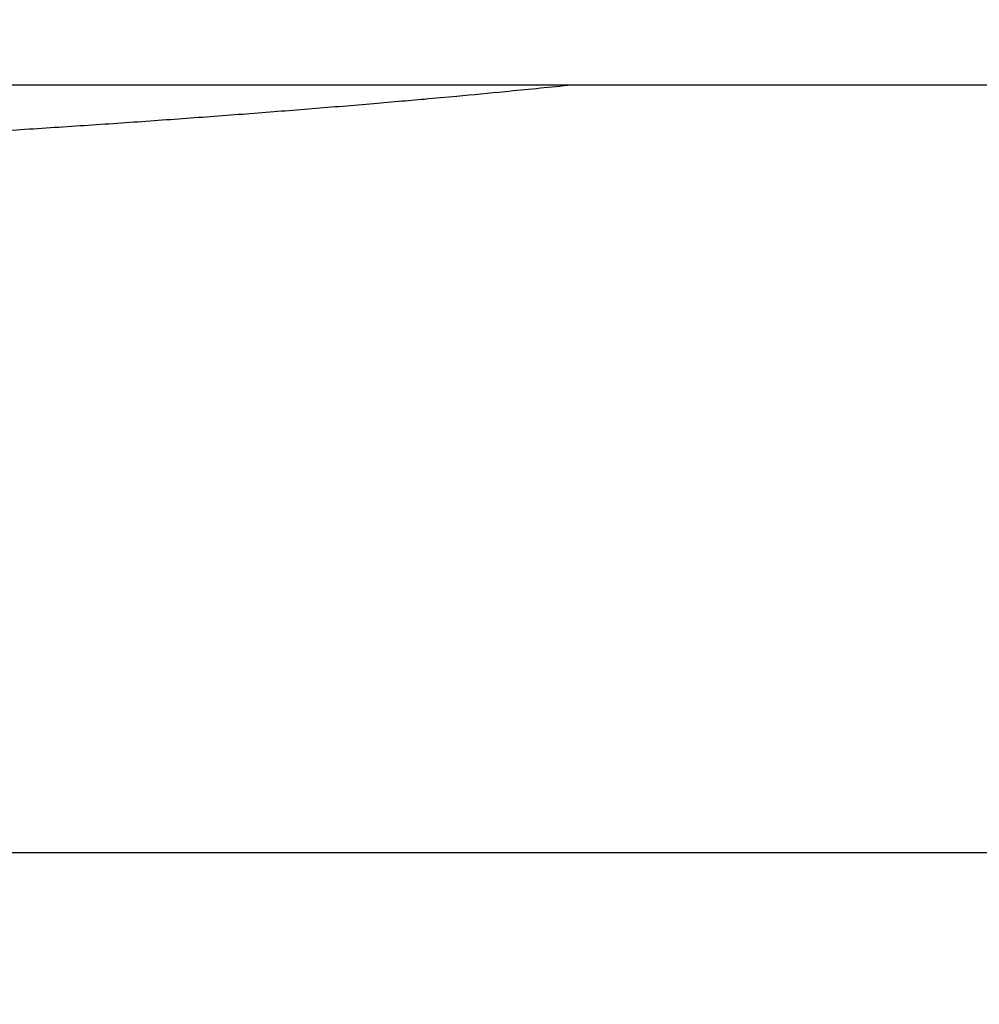
# Model space of a CAD drawing. Units: millimetres. Extents: x -1188 to 0, y 0 to 840.
# Drawn here: x -913 to -906, y 240 to 248 of the extents above; entities that cross this region are included whole.
import ezdxf

# ---------------------------------------------------------------- set-up
doc = ezdxf.new("R2010")
doc.units = ezdxf.units.MM
doc.header["$LTSCALE"] = 4
doc.layers.get('0').update_dxf_attribs({"lineweight": 25})

msp = doc.modelspace()

# ---------------------------------------------------------------- linework, layer by layer
at = {"linetype": 'Continuous'}
for p, q in [((-850.29999, 247.123387), (-1025.69999, 247.123387)), ((-977.9796, 241.123387), (-898.01084, 241.123387))]:
    msp.add_line(p, q, dxfattribs=at)
for points in [[(-993.98973, 261.832647, 0), (-993.02881, 261.832647)], [(-1000.71615, 261.832647, -0.00000001), (-999.75523, 261.832647, -0.00000001), (-998.79431, 261.832647)], [(-938.78323, 261.832647, 0), (-938.50187, 261.832647)], [(-990.14606, 261.832647), (-989.18514, 261.832647), (-988.22423, 261.832647), (-987.26331, 261.832647), (-986.30238, 261.832657, 0.00000001), (-985.34147, 261.832657), (-984.38059, 261.832657, 0.00000001), (-983.41964, 261.832657, 0.00000001), (-982.4586, 261.832657, 0.00000001), (-981.49781, 261.832657, 0.00000002), (-980.53739, 261.832657, 0.00000002), (-979.57598, 261.832657, 0.00000002), (-978.61312, 261.832657, 0.00000002), (-977.65415, 261.832657, 0.00000002), (-976.70091, 261.832657, 0.00000002), (-975.73232, 261.832667, 0.00000003), (-974.74109, 261.832667, 0.00000002), (-973.81049, 261.832667), (-972.96916, 261.832667, 0.00000004), (-971.88865, 261.832667, 0.00000008), (-970.22443, 261.832677, 0.00000004), (-968.04499, 261.832677, 0.00000002)], [(-943.5664, 261.832647, 0), (-943.28504, 261.832647, 0), (-943.00368, 261.832647)], [(-1006.48165, 261.832637, -0.00000001), (-1005.52073, 261.832647, -0.00000001), (-1004.55981, 261.832647)], [(-949.19366, 261.832647, 0), (-948.9123, 261.832647)], [(-957.07183, 261.832657, 0), (-956.79047, 261.832657)], [(-958.47865, 261.832657, 0.00000001), (-958.19728, 261.832657)], [(-961.29228, 261.832667, 0.00000001), (-961.01092, 261.832667)], [(-1024.73905, 261.832617, -0.00000004), (-1023.77813, 261.832617, -0.00000004), (-1022.81722, 261.832617, -0.00000004), (-1021.85631, 261.832617, -0.00000004), (-1020.89539, 261.832627, -0.00000004), (-1019.93448, 261.832627, -0.00000004), (-1018.97356, 261.832627, -0.00000003), (-1018.01264, 261.832627, -0.00000003), (-1017.05173, 261.832627, -0.00000003), (-1016.09081, 261.832627, -0.00000003), (-1015.1299, 261.832637, -0.00000003), (-1014.16898, 261.832637, -0.00000002), (-1013.20806, 261.832637, -0.00000002), (-1012.24715, 261.832637, -0.00000002), (-1011.28623, 261.832637, -0.00000002), (-1010.32532, 261.832637, -0.00000002), (-1009.3644, 261.832637)], [(-902.4924, 261.832657, 0.00000144), (-902.21662, 261.832667, 0.00000129), (-901.94195, 261.832677, 0.00000116), (-901.66815, 261.832687, 0.000001), (-901.39514, 261.832697, 0.00000087), (-901.12265, 261.832707, 0.00000071), (-900.85046, 261.832727, 0.00000057), (-900.57834, 261.832737, 0.00000041), (-900.30608, 261.832747, 0.00000028), (-900.03347, 261.832767, 0.00000012), (-899.76027, 261.832777, -0.00000002), (-899.48631, 261.832797, -0.00000017), (-899.21131, 261.832807, -0.00000031), (-898.9351, 261.832817, -0.00000046), (-898.65742, 261.832837, -0.00000059), (-898.37808, 261.832847, -0.00000073), (-898.0968, 261.832857, -0.00000086), (-897.81342, 261.832867, -0.000001), (-897.52761, 261.832877, -0.00000112), (-897.23923, 261.832887, -0.00000126), (-896.94793, 261.832897, -0.00000136), (-896.65352, 261.832897, -0.00000147), (-896.35558, 261.832907, -0.0000016)], [(-919.65067, 261.832647, 0.00000011), (-919.36978, 261.832647, 0.00000016), (-919.08903, 261.832647, 0.0000002), (-918.80823, 261.832647, 0.0000002), (-918.52739, 261.832647, 0.00000017), (-918.24657, 261.832647, 0.00000016), (-917.96575, 261.832647, 0.00000015), (-917.68493, 261.832647, 0.00000014), (-917.40411, 261.832647, 0.00000012), (-917.12329, 261.832657, 0.00000011), (-916.84247, 261.832657, 0.0000001), (-916.56165, 261.832657, 0.00000009), (-916.28084, 261.832657, 0.00000007), (-916.00002, 261.832657, 0.00000006), (-915.7192, 261.832667, 0.00000005), (-915.43838, 261.832667, 0.00000004), (-915.15756, 261.832667, 0.00000002), (-914.87674, 261.832667)], [(-920.21327, 261.832647, -0.00000002), (-919.93189, 261.832647)], [(-914.03428, 261.832677, -0.00000003), (-913.75346, 261.832677, -0.00000004), (-913.47264, 261.832677, -0.00000005), (-913.19182, 261.832677, -0.00000007), (-912.911, 261.832687, -0.00000008), (-912.63018, 261.832687, -0.00000009), (-912.34936, 261.832687, -0.0000001), (-912.06854, 261.832687, -0.00000012), (-911.78772, 261.832687, -0.00000013), (-911.5069, 261.832687, -0.00000014), (-911.22608, 261.832697, -0.00000015), (-910.94527, 261.832697, -0.00000017), (-910.66444, 261.832697, -0.00000018), (-910.38361, 261.832697, -0.00000019), (-910.10281, 261.832697, -0.0000002), (-909.82203, 261.832697, -0.00000022), (-909.54117, 261.832697, -0.00000024), (-909.26016, 261.832697, -0.00000024), (-908.97953, 261.832697, -0.00000023), (-908.69894, 261.832697, -0.00000028), (-908.41366, 261.832687, -0.0000004), (-908.11973, 261.832687, -0.00000042), (-907.82337, 261.832687, -0.00000041), (-907.53115, 261.832687, -0.00000038), (-907.24228, 261.832677, -0.00000028), (-906.95499, 261.832677, -0.00000021), (-906.66924, 261.832677, -0.00000014), (-906.38536, 261.832667, -0.00000008), (-906.10313, 261.832667)], [(-999.82784, 266.519857, -0.0000056), (-1000.58444, 266.520757, -0.00000378), (-1001.34104, 266.521667, -0.00000173), (-1002.09764, 266.522587, 0.00000008), (-1002.85424, 266.523497, 0.0000021), (-1003.61084, 266.524397, 0.00000396), (-1004.36744, 266.525287, 0.00000611)], [(-874.35154, 261.832737, -0.00000107), (-874.06975, 261.832727, -0.00000071), (-873.78811, 261.832707, -0.00000037), (-873.50702, 261.832697, 0.00000004), (-873.2264, 261.832687, 0.00000044), (-872.9443, 261.832677, 0.00000095), (-872.66012, 261.832667, 0.00000118), (-872.38157, 261.832657, 0.00000133), (-872.11131, 261.832647, 0.00000214)], [(-895.45332, 261.832897, -0.00000149), (-895.16906, 261.832897, -0.00000139), (-894.8906, 261.832887, -0.00000117), (-894.60997, 261.832887, -0.00000099), (-894.32787, 261.832877, -0.00000093), (-894.04632, 261.832867, -0.00000087), (-893.76514, 261.832857, -0.00000074), (-893.48383, 261.832847, -0.00000064), (-893.20242, 261.832837, -0.00000054), (-892.92104, 261.832827, -0.00000045), (-892.63969, 261.832807, -0.00000034), (-892.35833, 261.832797, -0.00000024), (-892.07697, 261.832787, -0.00000014), (-891.7956, 261.832777, -0.00000004), (-891.51424, 261.832757, 0.00000006), (-891.23288, 261.832747, 0.00000016), (-890.95152, 261.832737, 0.00000026), (-890.67015, 261.832727, 0.00000036), (-890.38879, 261.832707, 0.00000046), (-890.10745, 261.832697, 0.00000056), (-889.82606, 261.832687, 0.00000066), (-889.5446, 261.832677, 0.00000076), (-889.26334, 261.832667, 0.00000088), (-888.98237, 261.832667, 0.00000096), (-888.70061, 261.832657, 0.00000101), (-888.4177, 261.832647, 0.00000117), (-888.13789, 261.832647, 0.00000155)], [(-905.82235, 261.832667, 0.00000007), (-905.54287, 261.832657, 0.00000014), (-905.26465, 261.832657, 0.00000022), (-904.98739, 261.832647, 0.00000029), (-904.71097, 261.832647, 0.00000037), (-904.43565, 261.832647, 0.00000046), (-904.16148, 261.832647, 0.00000052), (-903.88661, 261.832647, 0.00000057), (-903.60918, 261.832647, 0.0000009), (-903.3298, 261.832647, 0.0000016)], [(-868.06355, 261.832457, -0.00000174), (-867.82485, 261.832427, -0.00000156), (-867.59241, 261.832407, -0.00000132), (-867.36547, 261.832377, -0.00000111), (-867.14296, 261.832347, -0.00000085), (-866.9242, 261.832317, -0.00000062), (-866.7083, 261.832297, -0.00000034), (-866.49459, 261.832267, -0.00000009), (-866.28229, 261.832237, 0.00000019), (-866.07072, 261.832207, 0.00000044), (-865.8592, 261.832187, 0.00000072), (-865.64701, 261.832157, 0.00000097), (-865.4335, 261.832127, 0.00000124), (-865.2179, 261.832107, 0.00000147)], [(-886.33611, 261.832627, -0.00000143), (-886.04571, 261.832617, -0.000001), (-885.76035, 261.832607, -0.00000082), (-885.48093, 261.832597, -0.00000058), (-885.20672, 261.832587, -0.00000021), (-884.93704, 261.832577, 0.00000014), (-884.67029, 261.832567, 0.00000053), (-884.40582, 261.832557, 0.00000085), (-884.14637, 261.832547, 0.0000012), (-883.89265, 261.832537, 0.0000017)], [(-887.86265, 261.832647, 0.00000132), (-887.57516, 261.832647, 0.00000018), (-887.26083, 261.832637, -0.0000007), (-886.93939, 261.832637, -0.00000172)], [(-1003.7994, 264.379947, -0.00000499), (-1005.12434, 264.381717, -0.00000101), (-1006.45125, 264.383487, 0.00000165), (-1007.77278, 264.385237, 0.00000373), (-1009.08638, 264.386947, 0.00000893)], [(-878.89258, 261.832677, -0.0000002), (-878.62818, 261.832697, -0.00000041), (-878.36364, 261.832707, -0.0000006), (-878.09793, 261.832717, -0.0000008), (-877.82986, 261.832727, -0.00000097), (-877.55821, 261.832737, -0.00000116), (-877.28161, 261.832747, -0.00000128), (-876.99996, 261.832757, -0.00000141), (-876.71208, 261.832757, -0.00000157), (-876.41354, 261.832767, -0.00000174)], [(-882.48212, 261.832537, 0.00000149), (-882.19992, 261.832547, 0.00000138), (-881.91924, 261.832547, 0.00000129), (-881.64027, 261.832557, 0.0000012), (-881.36244, 261.832567, 0.00000108), (-881.08523, 261.832577, 0.00000098), (-880.80853, 261.832587, 0.00000086), (-880.53207, 261.832597, 0.00000076), (-880.25434, 261.832607, 0.00000065), (-879.9745, 261.832627, 0.00000053), (-879.69668, 261.832637, 0.0000004), (-879.42503, 261.832647, 0.00000025), (-879.15778, 261.832667)], [(-913.72166, 246.758437, 0.0004126), (-913.45295, 246.775297, 0.00042062), (-913.1872, 246.792427, 0.00042998), (-912.92431, 246.809827, 0.00043986), (-912.66442, 246.827507, 0.00044877), (-912.40753, 246.845447, 0.00045599), (-912.1538, 246.863637, 0.00047092), (-911.90285, 246.882117, 0.00049195), (-911.65472, 246.900897, 0.00049034), (-911.41052, 246.919837, 0.00046896), (-911.17081, 246.938907, 0.00053057), (-910.9308, 246.958577, 0.00065092), (-910.68904, 246.978997, 0.00051026), (-910.46392, 246.998327, 0.00017957), (-910.26198, 247.015917, 0.00074069), (-910.01009, 247.039057, 0.00134423), (-909.63184, 247.075387, 0.00069136), (-909.1423, 247.123387, 0.00037534)]]:
    msp.add_lwpolyline(points, format="xyb", dxfattribs=at)

doc.saveas('drawing.dxf')
